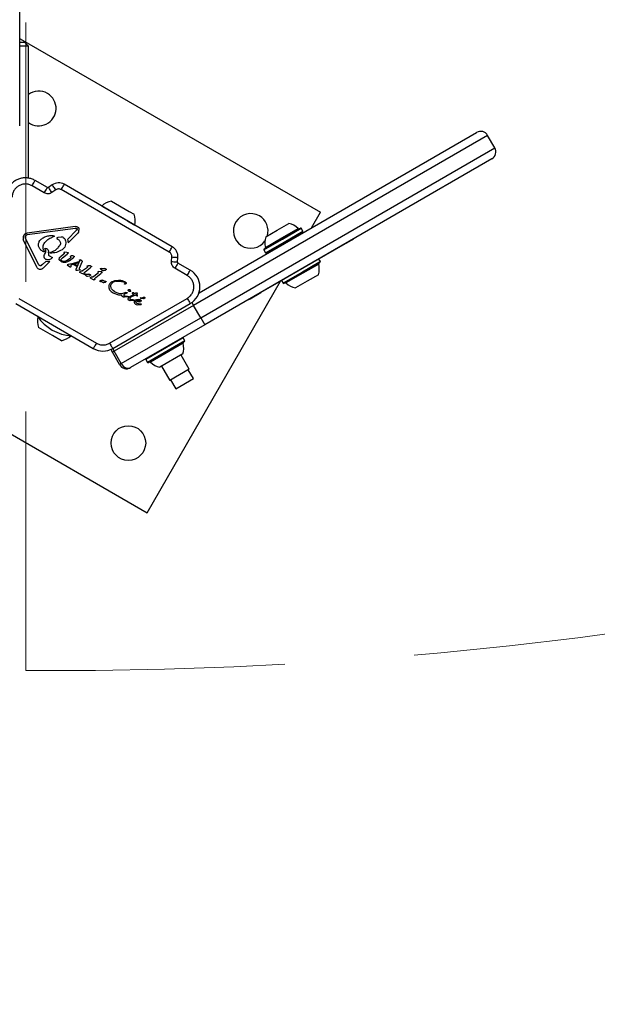
# Model space of a CAD drawing. Units: millimetres. Extents: x 89 to 1172, y 148 to 1038.
# Drawn here: x 360 to 389, y 345 to 393 of the extents above; entities that cross this region are included whole.
import ezdxf

# ---------------------------------------------------------------- set-up
doc = ezdxf.new("R2010")
doc.units = ezdxf.units.MM
doc.header["$LTSCALE"] = 100
doc.linetypes.add('HIDDEN', pattern=[0.1905, 0.127, -0.0635])
doc.styles.add('SLDTEXTSTYLE0', font='TXT', dxfattribs={"width": 0.75})
doc.dimstyles.new('SLDDIMSTYLE1', dxfattribs={"dimtxt": 15.875, "dimasz": 8, "dimexe": 0, "dimexo": 0.0625, "dimgap": 3.96875, "dimtad": 2, "dimdec": 0, "dimrnd": 1e-09, "dimzin": 12, "dimdsep": 46, "dimtxsty": 'SLDTEXTSTYLE0', "dimblk1": 'DOT', "dimblk2": 'DOT', "dimsah": 1, "dimcen": 0.09, "dimse1": 1, "dimse2": 1, "dimadec": 0, "dimazin": 3, "dimtfac": 1, "dimtdec": 0, "dimtofl": 0, "dimtmove": 0, "dimatfit": 3, "dimldrblk": 'DOT', "dimfxl": 0, "dimfrac": 2, "dimtolj": 1, "dimtzin": 12, "dimarcsym": 0})

# ---------------------------------------------------------------- blocks, each defined once
blk = doc.blocks.new('_DOT')
at = {"color": 0, "linetype": 'ByBlock', "lineweight": -2}
blk.add_line((-0.5, 0), (-1, 0), dxfattribs=at)
at = {"color": 0, "linetype": 'ByBlock', "const_width": 0.5}
blk.add_lwpolyline([(-0.25, 0, 1), (0.25, 0, 1)], format="xyb", close=True, dxfattribs=at)
blk = doc.blocks.new('_D_2')
at = {"color": 7, "linetype": 'Continuous', "lineweight": 18}
blk.add_line((109.361, 376.881), (109.361, 841.687), dxfattribs=at)
at = {"color": 7, "linetype": 'Continuous', "lineweight": 18, "xscale": 8, "yscale": 8}
for p, rotation in [((109.361, 841.687), 90.0000000000004), ((109.361, 376.881), 270.0000000000004)]:
    blk.add_blockref('_DOT', p, dxfattribs=dict(at, rotation=rotation))
at = {"color": 7, "linetype": 'Continuous', "lineweight": 18, "insert": (88.897, 591.689), "char_height": 15.875, "attachment_point": 1, "rotation": 90, "style": 'SLDTEXTSTYLE0'}
blk.add_mtext('465', dxfattribs=at)

msp = doc.modelspace()

# ---------------------------------------------------------------- linework, layer by layer
at = {"color": 7, "linetype": 'HIDDEN', "lineweight": 18}
msp.add_line((360.613, 361.232), (360.613, 559.763), dxfattribs=at)
at = {"color": 7, "linetype": 'Continuous', "lineweight": 25}
for p, q in [((360.303, 387.926), (360.303, 404.138)), ((360.303, 392.154), (360.325, 392.191)), ((360.303, 392.026), (360.533, 392.026)), ((360.733, 391.826), (360.303, 391.826)), ((360.325, 392.191), (375.047, 383.691)), ((360.733, 391.826), (360.533, 392.026)), ((360.733, 385.363), (360.733, 391.826)), ((383.25, 387.455), (368.83, 379.13)), ((369.098, 379.746), (382.703, 387.601)), ((383.6, 386.849), (383.25, 387.455)), ((369.18, 378.524), (383.6, 386.849)), ((383.453, 386.302), (369.38, 378.177)), ((361.512, 384.642), (360.911, 384.989)), ((361.662, 384.902), (361.061, 385.249)), ((361.9, 385.033), (361.716, 384.904)), ((367.788, 382), (362.49, 385.059)), ((362.072, 384.787), (361.888, 384.659)), ((367.638, 381.74), (362.34, 384.799)), ((364.799, 384.24), (365.674, 383.735)), ((364.334, 383.995), (364.333, 383.995)), ((364.334, 383.995), (365.587, 383.272)), ((365.674, 383.735), (365.925, 383.59)), ((374.606, 382.926), (375.047, 383.691)), ((365.587, 383.272), (365.945, 383.065)), ((365.945, 383.064), (365.945, 383.065)), ((372.937, 382.817), (373.5, 383.142)), ((363.032, 382.985), (360.666, 382.669)), ((363.044, 382.901), (360.677, 382.585)), ((362.644, 382.36), (363.089, 382.81)), ((362.676, 382.189), (363.135, 382.653)), ((363.044, 382.901), (363.102, 382.897)), ((363.121, 382.859), (363.089, 382.81)), ((363.102, 382.897), (363.109, 382.894)), ((363.132, 382.977), (363.15, 382.968)), ((363.184, 382.723), (363.135, 382.653)), ((372.374, 382.492), (372.937, 382.817)), ((373.159, 382.432), (373.964, 382.898)), ((373.177, 382.401), (374.071, 382.918)), ((373.189, 382.38), (374.105, 382.909)), ((373.274, 382.233), (374.19, 382.761)), ((373.287, 382.211), (374.181, 382.727)), ((374.105, 382.909), (374.071, 382.918)), ((374.19, 382.761), (374.105, 382.909)), ((374.181, 382.727), (374.19, 382.761)), ((361.14, 380.999), (360.504, 382.294)), ((360.58, 382.476), (360.585, 382.518)), ((361.23, 381.134), (360.594, 382.429)), ((361.491, 382.139), (361.504, 382.16)), ((361.99, 382.503), (361.91, 382.47)), ((361.929, 382.552), (361.986, 382.538)), ((361.986, 382.538), (361.991, 382.536)), ((362.129, 382.397), (362.172, 382.369)), ((362.333, 382.467), (362.172, 382.446)), ((362.398, 382.473), (362.333, 382.467)), ((362.437, 382.461), (362.433, 382.464)), ((372.273, 381.851), (373.189, 382.38)), ((372.283, 381.885), (373.177, 382.401)), ((372.353, 381.967), (373.159, 382.432)), ((372.358, 381.704), (373.274, 382.233)), ((372.393, 381.695), (373.287, 382.211)), ((376.562, 382.312), (376.037, 382.009)), ((376.562, 382.312), (376.557, 382.321)), ((376.651, 382.363), (376.562, 382.312)), ((376.651, 382.363), (376.646, 382.372)), ((361.44, 381.77), (361.431, 381.775)), ((361.491, 381.749), (361.44, 381.77)), ((361.522, 381.766), (361.522, 381.766)), ((361.522, 381.766), (361.522, 381.766)), ((361.576, 381.848), (361.547, 381.89)), ((361.623, 381.911), (361.624, 381.91)), ((361.725, 381.614), (361.721, 381.744)), ((361.8, 381.722), (362.057, 381.841)), ((362.306, 381.515), (362.454, 381.63)), ((362.403, 381.464), (362.626, 381.638)), ((362.48, 381.658), (362.454, 381.63)), ((362.472, 381.709), (362.484, 381.679)), ((362.489, 381.727), (362.518, 381.728)), ((362.618, 381.724), (362.518, 381.728)), ((362.618, 381.724), (362.653, 381.721)), ((362.671, 381.677), (362.626, 381.638)), ((362.653, 381.721), (362.666, 381.716)), ((372.283, 381.885), (372.273, 381.851)), ((372.273, 381.851), (372.358, 381.704)), ((372.358, 381.704), (372.393, 381.695)), ((376.037, 382.009), (372.59, 380.019)), ((376.037, 382.009), (376.032, 382.018)), ((361.422, 381.124), (361.365, 381.078)), ((361.422, 381.124), (361.583, 381.286)), ((361.45, 380.948), (361.776, 381.278)), ((361.657, 381.267), (361.583, 381.286)), ((361.776, 381.278), (361.657, 381.267)), ((361.776, 381.535), (361.771, 381.537)), ((361.85, 381.506), (361.776, 381.535)), ((361.85, 381.506), (361.882, 381.495)), ((361.882, 381.495), (361.886, 381.494)), ((362.336, 381.272), (362.246, 381.36)), ((362.351, 381.263), (362.336, 381.272)), ((362.338, 381.389), (362.403, 381.464)), ((362.382, 381.302), (362.348, 381.327)), ((362.558, 381.231), (362.477, 381.228)), ((362.58, 381.304), (362.794, 381.464)), ((362.689, 381.131), (362.643, 381.122)), ((362.643, 381.122), (362.643, 381.122)), ((362.852, 381.161), (362.689, 381.131)), ((362.725, 381.305), (362.946, 381.478)), ((362.805, 381.495), (362.797, 381.515)), ((362.81, 381.548), (362.836, 381.549)), ((362.827, 381.043), (362.83, 381.108)), ((362.83, 381.108), (363.184, 381.223)), ((362.925, 381.548), (362.836, 381.549)), ((362.852, 381.161), (363.202, 381.271)), ((362.925, 381.548), (362.957, 381.546)), ((362.944, 381.123), (363.002, 381.144)), ((363.099, 381.033), (362.944, 381.123)), ((362.977, 381.508), (362.946, 381.478)), ((362.957, 381.546), (362.968, 381.542)), ((362.968, 381.542), (362.981, 381.531)), ((363.121, 381.075), (363.002, 381.144)), ((363.074, 380.899), (363.222, 381.24)), ((363.184, 381.223), (363.202, 381.271)), ((363.238, 381.292), (363.222, 381.24)), ((363.231, 380.954), (363.366, 381.263)), ((363.233, 381.332), (363.24, 381.312)), ((363.24, 381.312), (363.238, 381.292)), ((363.258, 381.36), (363.277, 381.353)), ((363.349, 381.312), (363.277, 381.353)), ((363.349, 381.312), (363.354, 381.309)), ((363.354, 381.309), (363.366, 381.301)), ((363.372, 381.278), (363.366, 381.263)), ((363.372, 381.295), (363.372, 381.295)), ((363.374, 381.288), (363.372, 381.278)), ((363.372, 381.278), (363.372, 381.278)), ((363.374, 381.288), (363.374, 381.288)), ((367.743, 381.278), (367.762, 381.502)), ((368.042, 381.252), (368.061, 381.476)), ((368.667, 380.857), (368.066, 381.204)), ((375.05, 381.272), (374.168, 380.762)), ((375.041, 381.238), (374.18, 380.74)), ((374.97, 381.155), (374.194, 380.707)), ((375.05, 381.272), (374.978, 381.397)), ((375.041, 381.238), (375.05, 381.272)), ((361.288, 381.076), (361.281, 381.079)), ((362.647, 381.103), (362.786, 381.023)), ((362.786, 381.023), (362.801, 381.017)), ((362.801, 381.017), (362.801, 381.017)), ((362.813, 381.018), (362.823, 381.026)), ((362.825, 381.031), (362.827, 381.043)), ((363.068, 380.878), (363.074, 380.899)), ((363.09, 380.837), (363.085, 380.839)), ((363.1, 381.033), (363.121, 381.075)), ((363.213, 380.847), (363.144, 380.83)), ((363.258, 380.744), (363.256, 380.745)), ((363.31, 380.72), (363.258, 380.744)), ((363.346, 380.801), (363.288, 380.798)), ((363.31, 380.72), (363.42, 380.67)), ((363.583, 380.959), (363.391, 380.817)), ((363.44, 380.661), (363.42, 380.67)), ((363.464, 380.677), (363.461, 380.713)), ((363.511, 380.625), (363.488, 380.645)), ((363.499, 380.659), (363.509, 380.658)), ((363.507, 380.773), (363.765, 380.974)), ((363.509, 380.658), (363.523, 380.654)), ((363.564, 380.644), (363.523, 380.654)), ((363.621, 380.996), (363.583, 380.959)), ((363.623, 381.015), (363.611, 381.045)), ((363.628, 381.063), (363.657, 381.065)), ((363.776, 381.06), (363.657, 381.065)), ((363.758, 380.641), (363.761, 380.639)), ((363.81, 381.014), (363.765, 380.974)), ((363.806, 381.052), (363.809, 381.051)), ((363.819, 381.029), (363.819, 381.029)), ((364.108, 380.674), (363.916, 380.533)), ((364.032, 380.488), (364.29, 380.689)), ((364.145, 380.711), (364.108, 380.674)), ((364.135, 380.76), (364.147, 380.73)), ((364.181, 380.78), (364.152, 380.778)), ((364.3, 380.775), (364.181, 380.78)), ((364.355, 380.838), (364.259, 380.92)), ((364.269, 380.933), (364.28, 380.933)), ((364.28, 380.933), (364.293, 380.929)), ((364.334, 380.729), (364.29, 380.689)), ((364.334, 380.919), (364.293, 380.929)), ((364.334, 380.766), (364.33, 380.767)), ((364.367, 380.829), (364.355, 380.838)), ((364.475, 380.835), (364.408, 380.821)), ((364.528, 380.915), (364.532, 380.914)), ((368.518, 380.598), (367.916, 380.945)), ((374.168, 380.762), (373.218, 380.214)), ((374.18, 380.74), (373.253, 380.205)), ((374.194, 380.707), (373.359, 380.225)), ((374.95, 380.631), (374.407, 380.318)), ((363.585, 380.563), (363.511, 380.625)), ((363.597, 380.554), (363.585, 380.563)), ((363.705, 380.56), (363.637, 380.546)), ((363.783, 380.459), (363.781, 380.46)), ((363.834, 380.435), (363.783, 380.459)), ((363.87, 380.516), (363.812, 380.513)), ((363.834, 380.435), (363.944, 380.385)), ((363.965, 380.377), (363.944, 380.385)), ((363.989, 380.392), (363.986, 380.428)), ((364.255, 380.305), (364.241, 380.309)), ((364.27, 380.304), (364.255, 380.305)), ((364.27, 380.304), (364.289, 380.304)), ((364.323, 380.297), (364.342, 380.287)), ((364.342, 380.287), (364.377, 380.262)), ((364.365, 380.367), (364.372, 380.362)), ((364.428, 380.323), (364.372, 380.362)), ((364.397, 380.245), (364.377, 380.262)), ((364.403, 380.24), (364.397, 380.245)), ((364.443, 380.315), (364.428, 380.323)), ((364.491, 380.255), (364.429, 380.235)), ((364.444, 380.314), (364.443, 380.315)), ((364.536, 380.278), (364.491, 380.255)), ((364.512, 380.3), (364.526, 380.3)), ((364.795, 380.167), (364.85, 380.228)), ((364.818, 380.288), (364.977, 380.35)), ((364.977, 380.35), (365.156, 380.364)), ((365.446, 380.264), (365.454, 380.259)), ((365.463, 380.169), (365.447, 380.174)), ((365.478, 380.279), (365.481, 380.278)), ((366.547, 368.968), (373.096, 380.311)), ((373.146, 380.34), (373.218, 380.214)), ((373.218, 380.214), (373.253, 380.205)), ((374.407, 380.318), (373.824, 379.981)), ((364.673, 380.083), (364.677, 379.989)), ((364.677, 379.989), (364.715, 379.895)), ((364.715, 379.895), (364.786, 379.807)), ((364.785, 379.988), (364.768, 380.077)), ((364.786, 379.807), (364.881, 379.735)), ((364.905, 379.833), (364.834, 379.906)), ((364.881, 379.735), (364.889, 379.73)), ((365.159, 379.626), (364.889, 379.73)), ((364.969, 379.786), (364.905, 379.833)), ((364.989, 379.775), (364.969, 379.786)), ((365.169, 379.707), (364.989, 379.775)), ((365.514, 379.757), (365.315, 379.7)), ((365.461, 379.692), (365.547, 379.726)), ((365.514, 379.757), (365.54, 379.766)), ((365.565, 379.732), (365.547, 379.726)), ((365.561, 379.764), (365.565, 379.762)), ((365.565, 379.762), (365.573, 379.757)), ((365.692, 379.908), (365.702, 379.904)), ((365.739, 379.811), (365.706, 379.806)), ((365.731, 379.841), (365.744, 379.827)), ((365.733, 379.579), (365.894, 379.667)), ((365.827, 379.718), (365.837, 379.706)), ((365.827, 379.718), (365.827, 379.718)), ((365.837, 379.706), (365.886, 379.671)), ((365.886, 379.671), (365.894, 379.667)), ((365.947, 379.7), (365.901, 379.74)), ((365.985, 379.724), (365.947, 379.7)), ((366.004, 379.731), (365.985, 379.724)), ((366.024, 379.734), (366.004, 379.731)), ((366.008, 379.656), (366.041, 379.677)), ((366.044, 379.733), (366.024, 379.734)), ((366.041, 379.677), (366.062, 379.697)), ((366.061, 379.73), (366.044, 379.733)), ((366.071, 379.726), (366.061, 379.73)), ((366.061, 379.73), (366.061, 379.73)), ((366.062, 379.697), (366.072, 379.713)), ((366.071, 379.726), (366.071, 379.726)), ((366.074, 379.721), (366.074, 379.721)), ((371.598, 379.446), (372.135, 379.756)), ((372.13, 379.765), (372.135, 379.756)), ((372.59, 380.019), (372.135, 379.756)), ((372.585, 380.028), (372.59, 380.019)), ((360.111, 379.212), (363.914, 377.016)), ((360.261, 379.472), (364.064, 377.276)), ((364.714, 377.276), (368.518, 379.472)), ((364.864, 377.016), (368.667, 379.212)), ((365.319, 379.62), (365.159, 379.626)), ((365.359, 379.55), (365.357, 379.551)), ((365.453, 379.58), (365.435, 379.594)), ((365.585, 379.544), (365.443, 379.529)), ((365.471, 379.573), (365.453, 379.58)), ((365.515, 379.565), (365.471, 379.573)), ((365.569, 379.567), (365.515, 379.565)), ((365.569, 379.567), (365.6, 379.571)), ((365.608, 379.549), (365.585, 379.544)), ((365.616, 379.573), (365.6, 379.571)), ((365.6, 379.571), (365.6, 379.571)), ((365.667, 379.374), (365.649, 379.386)), ((365.678, 379.543), (365.733, 379.579)), ((365.836, 379.362), (365.713, 379.358)), ((365.739, 379.514), (365.778, 379.54)), ((365.762, 379.403), (365.758, 379.405)), ((365.794, 379.392), (365.762, 379.403)), ((365.778, 379.54), (365.957, 379.63)), ((365.865, 379.393), (365.794, 379.392)), ((365.886, 379.371), (365.836, 379.362)), ((365.865, 379.393), (365.905, 379.397)), ((365.909, 379.381), (365.886, 379.371)), ((365.93, 379.341), (365.919, 379.31)), ((365.919, 379.31), (365.919, 379.276)), ((365.919, 379.276), (365.931, 379.243)), ((365.931, 379.243), (365.954, 379.212)), ((365.954, 379.212), (365.989, 379.186)), ((366.053, 379.6), (365.957, 379.63)), ((366.035, 379.406), (365.972, 379.381)), ((365.989, 379.186), (365.992, 379.184)), ((365.992, 379.184), (366.015, 379.173)), ((366.129, 379.294), (366.006, 379.332)), ((366.085, 379.617), (366.008, 379.656)), ((366.017, 379.351), (366.074, 379.383)), ((366.108, 379.416), (366.035, 379.406)), ((366.053, 379.6), (366.086, 379.602)), ((366.074, 379.383), (366.107, 379.39)), ((366.085, 379.617), (366.085, 379.617)), ((366.107, 379.39), (366.139, 379.39)), ((366.108, 379.416), (366.177, 379.413)), ((366.18, 379.292), (366.129, 379.294)), ((366.139, 379.39), (366.168, 379.38)), ((366.217, 379.189), (366.174, 379.191)), ((366.221, 379.304), (366.18, 379.292)), ((366.265, 379.188), (366.217, 379.189)), ((366.248, 379.466), (366.229, 379.474)), ((366.229, 379.396), (366.231, 379.395)), ((366.234, 379.493), (366.247, 379.494)), ((366.288, 379.489), (366.247, 379.494)), ((366.371, 379.453), (366.248, 379.466)), ((366.266, 379.188), (366.265, 379.188)), ((366.268, 379.178), (366.269, 379.183)), ((366.268, 379.179), (366.268, 379.178)), ((368.751, 379.266), (368.83, 379.13)), ((371.534, 379.409), (371.529, 379.418)), ((371.534, 379.409), (371.598, 379.446)), ((371.598, 379.446), (371.593, 379.455)), ((368.83, 379.13), (364.933, 376.88)), ((366.015, 379.173), (366.082, 379.158)), ((366.082, 379.158), (366.238, 379.165)), ((366.238, 379.165), (366.252, 379.167)), ((366.263, 379.172), (366.263, 379.172)), ((369.18, 378.524), (368.83, 379.13)), ((365.283, 376.274), (369.18, 378.524)), ((369.18, 378.524), (369.38, 378.177)), ((361.909, 377.648), (361.222, 378.045)), ((369.38, 378.177), (365.743, 376.077)), ((351.825, 377.468), (366.547, 368.968)), ((362.348, 377.395), (361.909, 377.648)), ((368.317, 377.534), (366.485, 376.477)), ((368.402, 377.387), (366.57, 376.33)), ((368.393, 377.353), (366.604, 376.321)), ((368.322, 377.271), (366.711, 376.341)), ((368.317, 377.534), (368.283, 377.544)), ((368.402, 377.387), (368.317, 377.534)), ((368.393, 377.353), (368.402, 377.387)), ((364.933, 376.88), (364.847, 376.83)), ((365.197, 376.224), (364.847, 376.83)), ((365.283, 376.274), (364.933, 376.88)), ((366.494, 376.511), (366.485, 376.477)), ((366.485, 376.477), (366.57, 376.33)), ((366.57, 376.33), (366.604, 376.321)), ((368.301, 376.746), (367.175, 376.096)), ((368.615, 376.003), (368.215, 376.696)), ((365.197, 376.224), (365.283, 376.274)), ((367.262, 376.146), (367.662, 375.453)), ((368.615, 376.003), (367.662, 375.453)), ((368.821, 375.545), (368.571, 375.978)), ((367.705, 375.478), (367.955, 375.045)), ((367.955, 375.045), (368.821, 375.545))]:
    msp.add_line(p, q, dxfattribs=at)
at = {"color": 7, "linetype": 'Continuous', "lineweight": 25, "flags": 128}
for points in [[(362.642, 381.121), (362.643, 381.121), (362.643, 381.122)], [(363.371, 381.296), (363.371, 381.296), (363.372, 381.295)]]:
    msp.add_lwpolyline(points, dxfattribs=at)
at = {"color": 7, "linetype": 'Continuous', "lineweight": 25}
msp.add_circle((365.632, 372.383), 0.85, dxfattribs=at)
for centre, radius, start, end in [((361.24, 388.776), 0.85, 60, 126.5926), ((361.24, 388.776), 0.85, 233.4071, 60), ((382.903, 387.255), 0.4, 30, 120), ((383.253, 386.649), 0.4, 300, 30), ((362.215, 384.583), 0.55, 60, 125), ((361.687, 384.945), 0.05, 240, 305), ((365.001, 383.291), 0.97, 102.0585, 133.4712), ((365.002, 383.291), 0.97, 346.5288, 17.9415), ((371.632, 382.776), 0.85, 60, 325.4168), ((371.632, 382.776), 0.85, 343.5217, 60), ((373.297, 382.193), 0.97, 46.5323, 77.9373), ((373.999, 382.934), 0.05, 226.5323, 300), ((373.297, 382.193), 0.97, 162.0627, 193.4677), ((373.829, 382.432), 0.08, 120, 180), ((361.511, 381.77), 0.0119, 21.017, 42.3447), ((367.513, 381.524), 0.55, 355, 60), ((372.305, 381.956), 0.05, 300, 13.4677), ((372.825, 381.852), 0.08, 60, 120), ((362.645, 381.116), 0.00635, 142.571, 164.8771), ((362.652, 381.114), 0.0132, 180.0335, 201.0371), ((362.66, 381.126), 0.0264, 218.6099, 240.2867), ((368.091, 381.248), 0.05, 175, 240), ((374.027, 380.93), 0.97, 342.0585, 13.4712), ((375.019, 381.167), 0.05, 120, 193.4712), ((362.796, 381.051), 0.0368, 298.3835, 317.8685), ((362.814, 381.034), 0.0117, 323.4287, 344.3918), ((363.499, 380.601), 0.0577, 79.3824, 89.5801), ((363.633, 381.041), 0.0229, 149.4218, 170.1768), ((363.783, 381.04), 0.0372, 322.1113, 342.8709), ((368.192, 380.035), 0.95, 300, 60), ((364.281, 380.415), 0.114, 249.4513, 256.6985), ((364.513, 380.198), 0.102, 82.7205, 90.8049), ((373.325, 380.189), 0.05, 46.5288, 120), ((374.027, 380.929), 0.97, 226.5288, 257.9415), ((365.842, 379.726), 0.0178, 163.9547, 207.9557), ((365.842, 379.726), 0.0178, 143.6946, 161.4774), ((365.839, 379.728), 0.0143, 121.1088, 143.609), ((366.068, 379.721), 0.00574, 38.6362, 61.142), ((366.055, 379.722), 0.0187, 335.5376, 356.8538), ((366.241, 379.448), 0.046, 82.7689, 99.3611), ((366.255, 379.184), 0.0134, 336.7837, 358.851), ((362.145, 378.344), 0.97, 166.5323, 197.9373), ((362.989, 379.806), 2.178, 213.74, 266.26), ((362.145, 378.344), 0.97, 282.0627, 313.4677), ((367.378, 377.045), 0.97, 342.0627, 13.4677), ((368.37, 377.282), 0.05, 120, 193.4677), ((364.389, 377.839), 0.95, 240, 300), ((365.193, 377.03), 0.4, 187.1289, 210), ((366.676, 376.304), 0.05, 46.5323, 120), ((367.378, 377.045), 0.97, 226.5323, 257.9373), ((365.543, 376.424), 0.4, 210, 300)]:
    msp.add_arc(centre, radius, start, end, dxfattribs=at)
at = {"color": 7, "linetype": 'HIDDEN', "lineweight": 18}
for centre, radius, start, end in [((362.077, 565.227), 204, 269.58879, 300), ((358.492, 382.226), 152.491, 191.57038, 348.42962)]:
    msp.add_arc(centre, radius, start, end, dxfattribs=at)
at = {"color": 7, "linetype": 'Continuous', "lineweight": 25}
for centre, start_param, end_param in [((365.193, 377.03), 1.180005, 1.570796), ((365.543, 376.424), 1.570796, 3.141593)]:
    msp.add_ellipse(centre, major_axis=(-0.2, 0.346), ratio=0.75, start_param=start_param, end_param=end_param, dxfattribs=at)
for points in [[(361.061, 385.249), (361.005, 385.277), (360.894, 385.333), (360.71, 385.374), (360.523, 385.381), (360.338, 385.35), (360.163, 385.284), (360.004, 385.185), (359.866, 385.058), (359.797, 384.953), (359.763, 384.901)], [(360.911, 384.989), (360.93, 385.023), (360.97, 385.091), (361.019, 385.177), (361.054, 385.237), (361.059, 385.245), (361.061, 385.249)], [(362.072, 384.787), (362.049, 384.82), (362.004, 384.884), (361.947, 384.965), (361.907, 385.022), (361.902, 385.029), (361.9, 385.033)], [(362.34, 384.799), (362.36, 384.833), (362.399, 384.901), (362.449, 384.987), (362.483, 385.047), (362.488, 385.055), (362.49, 385.059)], [(361.512, 384.642), (361.532, 384.676), (361.571, 384.744), (361.621, 384.83), (361.655, 384.89), (361.66, 384.898), (361.662, 384.902)], [(361.888, 384.659), (361.865, 384.691), (361.82, 384.755), (361.763, 384.836), (361.723, 384.893), (361.718, 384.901), (361.716, 384.904)], [(360.497, 382.461), (360.496, 382.474), (360.494, 382.499), (360.501, 382.536), (360.515, 382.571), (360.536, 382.602), (360.563, 382.629), (360.594, 382.65), (360.629, 382.664), (360.654, 382.667), (360.666, 382.669)], [(360.585, 382.518), (360.589, 382.527), (360.597, 382.545), (360.612, 382.557), (360.62, 382.563)], [(360.62, 382.563), (360.629, 382.569), (360.647, 382.579), (360.667, 382.583), (360.677, 382.585)], [(363.032, 382.985), (363.049, 382.987), (363.083, 382.99), (363.115, 382.981), (363.132, 382.977)], [(363.109, 382.894), (363.112, 382.892), (363.117, 382.888), (363.122, 382.879), (363.124, 382.869), (363.122, 382.862), (363.121, 382.859)], [(363.15, 382.968), (363.159, 382.962), (363.178, 382.949), (363.19, 382.93), (363.196, 382.92)], [(363.189, 382.803), (363.192, 382.789), (363.197, 382.762), (363.188, 382.736), (363.184, 382.723)], [(363.196, 382.92), (363.199, 382.91), (363.207, 382.891), (363.208, 382.86), (363.203, 382.83), (363.194, 382.812), (363.189, 382.803)], [(360.504, 382.294), (360.498, 382.307), (360.487, 382.334), (360.481, 382.377), (360.484, 382.42), (360.492, 382.447), (360.497, 382.461)], [(360.594, 382.429), (360.59, 382.436), (360.584, 382.451), (360.581, 382.468), (360.58, 382.476)], [(361.243, 381.991), (361.236, 382.014), (361.222, 382.059), (361.222, 382.131), (361.235, 382.202), (361.256, 382.244), (361.267, 382.265)], [(361.267, 382.265), (361.303, 382.312), (361.376, 382.406), (361.483, 382.459), (361.536, 382.486)], [(361.52, 381.778), (361.502, 381.804), (361.465, 381.858), (361.444, 381.953), (361.449, 382.051), (361.477, 382.11), (361.491, 382.139)], [(361.504, 382.16), (361.558, 382.23), (361.666, 382.369), (361.828, 382.437), (361.91, 382.47)], [(361.536, 382.486), (361.599, 382.509), (361.726, 382.556), (361.861, 382.553), (361.929, 382.552)], [(361.991, 382.536), (361.993, 382.535), (361.995, 382.533), (361.998, 382.529), (362, 382.524), (362.001, 382.519), (362, 382.514), (361.998, 382.51), (361.994, 382.506), (361.992, 382.504), (361.99, 382.503)], [(362.13, 382.431), (362.128, 382.43), (362.126, 382.428), (362.123, 382.424), (362.121, 382.419), (362.12, 382.414), (362.12, 382.409), (362.122, 382.405), (362.125, 382.401), (362.128, 382.398), (362.129, 382.397)], [(362.172, 382.446), (362.164, 382.445), (362.149, 382.442), (362.136, 382.435), (362.13, 382.431)], [(362.172, 382.369), (362.187, 382.359), (362.218, 382.338), (362.255, 382.296), (362.285, 382.249), (362.297, 382.213), (362.302, 382.196)], [(362.302, 382.196), (362.304, 382.187), (362.307, 382.17), (362.306, 382.144), (362.301, 382.119), (362.293, 382.103), (362.289, 382.095)], [(362.558, 382.294), (362.564, 382.252), (362.576, 382.168), (362.544, 382.043), (362.48, 381.931), (362.412, 381.879), (362.379, 381.853)], [(362.433, 382.464), (362.427, 382.467), (362.416, 382.472), (362.404, 382.473), (362.398, 382.473)], [(362.437, 382.461), (362.465, 382.439), (362.52, 382.393), (362.545, 382.327), (362.558, 382.294)], [(362.644, 382.36), (362.655, 382.333), (362.675, 382.277), (362.676, 382.218), (362.676, 382.189)], [(361.431, 381.775), (361.39, 381.803), (361.31, 381.859), (361.266, 381.947), (361.243, 381.991)], [(361.522, 381.766), (361.52, 381.763), (361.517, 381.757), (361.51, 381.751), (361.501, 381.748), (361.494, 381.749), (361.491, 381.749)], [(361.506, 381.472), (361.504, 381.508), (361.501, 381.579), (361.533, 381.643), (361.55, 381.675)], [(361.547, 381.89), (361.547, 381.891), (361.545, 381.893), (361.544, 381.897), (361.543, 381.901), (361.543, 381.905), (361.544, 381.909), (361.546, 381.912), (361.549, 381.915), (361.551, 381.917), (361.552, 381.918)], [(361.552, 381.918), (361.555, 381.919), (361.562, 381.923), (361.569, 381.924), (361.573, 381.924)], [(361.573, 381.924), (361.582, 381.923), (361.599, 381.922), (361.615, 381.915), (361.623, 381.911)], [(361.624, 381.91), (361.638, 381.901), (361.667, 381.883), (361.698, 381.842), (361.718, 381.795), (361.72, 381.761), (361.721, 381.744)], [(361.771, 381.537), (361.765, 381.542), (361.752, 381.551), (361.737, 381.569), (361.728, 381.591), (361.726, 381.606), (361.725, 381.614)], [(361.799, 381.689), (361.797, 381.69), (361.795, 381.692), (361.791, 381.696), (361.789, 381.701), (361.789, 381.706), (361.79, 381.711), (361.792, 381.716), (361.796, 381.72), (361.799, 381.721), (361.8, 381.722)], [(362.379, 381.853), (362.289, 381.801), (362.109, 381.698), (361.902, 381.692), (361.799, 381.689)], [(362.489, 381.727), (362.487, 381.726), (362.483, 381.725), (362.478, 381.721), (362.474, 381.716), (362.473, 381.711), (362.472, 381.709)], [(362.484, 381.679), (362.484, 381.677), (362.484, 381.673), (362.484, 381.668), (362.482, 381.662), (362.48, 381.659), (362.48, 381.658)], [(362.666, 381.716), (362.669, 381.715), (362.673, 381.712), (362.677, 381.707), (362.679, 381.705)], [(362.679, 381.705), (362.679, 381.703), (362.681, 381.698), (362.68, 381.69), (362.676, 381.683), (362.673, 381.679), (362.671, 381.677)], [(367.638, 381.74), (367.658, 381.774), (367.697, 381.842), (367.747, 381.928), (367.781, 381.988), (367.786, 381.996), (367.788, 382)], [(361.281, 381.079), (361.271, 381.086), (361.25, 381.101), (361.237, 381.123), (361.23, 381.134)], [(361.631, 381.366), (361.618, 381.371), (361.591, 381.379), (361.556, 381.404), (361.526, 381.434), (361.513, 381.459), (361.506, 381.472)], [(361.895, 381.46), (361.878, 381.441), (361.845, 381.405), (361.778, 381.371), (361.705, 381.355), (361.656, 381.362), (361.631, 381.366)], [(361.886, 381.494), (361.889, 381.492), (361.894, 381.488), (361.898, 381.479), (361.899, 381.468), (361.896, 381.463), (361.895, 381.46)], [(362.246, 381.36), (362.244, 381.364), (362.239, 381.371), (362.236, 381.384), (362.235, 381.398), (362.237, 381.406), (362.237, 381.411)], [(362.237, 381.411), (362.245, 381.431), (362.259, 381.471), (362.29, 381.5), (362.306, 381.515)], [(362.348, 381.327), (362.344, 381.331), (362.336, 381.34), (362.331, 381.356), (362.331, 381.374), (362.336, 381.384), (362.338, 381.389)], [(362.477, 381.228), (362.455, 381.23), (362.411, 381.233), (362.371, 381.253), (362.351, 381.263)], [(362.473, 381.275), (362.457, 381.277), (362.425, 381.28), (362.396, 381.295), (362.382, 381.302)], [(362.58, 381.304), (362.563, 381.294), (362.53, 381.276), (362.492, 381.275), (362.473, 381.275)], [(362.725, 381.305), (362.7, 381.286), (362.65, 381.247), (362.589, 381.236), (362.558, 381.231)], [(362.639, 381.117), (362.639, 381.116), (362.638, 381.113), (362.639, 381.111), (362.64, 381.109)], [(362.793, 381.53), (362.793, 381.532), (362.795, 381.537), (362.799, 381.542), (362.804, 381.546), (362.808, 381.547), (362.81, 381.548)], [(362.797, 381.515), (362.796, 381.518), (362.794, 381.522), (362.793, 381.528), (362.793, 381.53)], [(362.805, 381.495), (362.806, 381.492), (362.807, 381.486), (362.805, 381.478), (362.8, 381.47), (362.796, 381.466), (362.794, 381.464)], [(362.981, 381.531), (362.981, 381.529), (362.983, 381.525), (362.983, 381.519), (362.981, 381.513), (362.978, 381.509), (362.977, 381.508)], [(363.23, 381.347), (363.23, 381.345), (363.229, 381.343), (363.23, 381.339), (363.231, 381.336), (363.232, 381.333), (363.233, 381.332)], [(363.23, 381.347), (363.232, 381.349), (363.235, 381.353), (363.24, 381.356), (363.243, 381.358)], [(363.243, 381.358), (363.245, 381.359), (363.25, 381.36), (363.255, 381.36), (363.258, 381.36)], [(363.366, 381.301), (363.367, 381.3), (363.37, 381.298), (363.371, 381.296), (363.372, 381.295)], [(363.372, 381.295), (363.372, 381.294), (363.373, 381.291), (363.374, 381.289), (363.374, 381.288)], [(367.743, 381.278), (367.782, 381.275), (367.86, 381.268), (367.959, 381.259), (368.028, 381.253), (368.037, 381.252), (368.042, 381.252)], [(367.762, 381.502), (367.801, 381.499), (367.88, 381.492), (367.979, 381.483), (368.048, 381.477), (368.057, 381.476), (368.061, 381.476)], [(368.066, 381.204), (368.064, 381.2), (368.06, 381.193), (368.025, 381.133), (367.975, 381.047), (367.936, 380.979), (367.916, 380.945)], [(361.218, 380.911), (361.202, 380.922), (361.168, 380.945), (361.15, 380.981), (361.14, 380.999)], [(361.45, 380.948), (361.434, 380.934), (361.403, 380.905), (361.341, 380.885), (361.276, 380.884), (361.238, 380.902), (361.218, 380.911)], [(361.365, 381.078), (361.359, 381.075), (361.347, 381.069), (361.327, 381.066), (361.307, 381.068), (361.294, 381.073), (361.288, 381.076)], [(362.801, 381.017), (362.803, 381.016), (362.807, 381.016), (362.811, 381.018), (362.813, 381.018)], [(362.823, 381.026), (362.823, 381.027), (362.825, 381.028), (362.825, 381.03), (362.825, 381.031)], [(363.069, 380.862), (363.068, 380.864), (363.067, 380.87), (363.068, 380.876), (363.068, 380.878)], [(363.085, 380.839), (363.083, 380.84), (363.079, 380.843), (363.074, 380.848), (363.071, 380.855), (363.069, 380.859), (363.069, 380.862)], [(363.144, 380.83), (363.135, 380.829), (363.116, 380.828), (363.098, 380.834), (363.09, 380.837)], [(363.25, 380.871), (363.245, 380.866), (363.233, 380.856), (363.22, 380.85), (363.213, 380.847)], [(363.229, 380.93), (363.228, 380.934), (363.227, 380.942), (363.23, 380.95), (363.231, 380.954)], [(363.241, 380.907), (363.238, 380.91), (363.232, 380.917), (363.23, 380.925), (363.229, 380.93)], [(363.241, 380.907), (363.244, 380.903), (363.249, 380.897), (363.252, 380.889), (363.253, 380.886)], [(363.246, 380.76), (363.247, 380.762), (363.247, 380.765), (363.249, 380.77), (363.251, 380.774), (363.253, 380.777), (363.254, 380.778)], [(363.256, 380.745), (363.255, 380.746), (363.252, 380.748), (363.249, 380.751), (363.247, 380.755), (363.247, 380.759), (363.246, 380.76)], [(363.253, 380.886), (363.254, 380.884), (363.254, 380.882), (363.254, 380.878), (363.253, 380.874), (363.251, 380.872), (363.25, 380.871)], [(363.254, 380.778), (363.259, 380.783), (363.269, 380.792), (363.282, 380.796), (363.288, 380.798)], [(363.391, 380.817), (363.384, 380.813), (363.37, 380.805), (363.354, 380.802), (363.346, 380.801)], [(363.454, 380.663), (363.452, 380.662), (363.447, 380.66), (363.443, 380.661), (363.44, 380.661)], [(363.464, 380.677), (363.464, 380.676), (363.464, 380.673), (363.461, 380.668), (363.458, 380.665), (363.455, 380.663), (363.454, 380.663)], [(363.461, 380.713), (363.466, 380.725), (363.476, 380.749), (363.497, 380.765), (363.507, 380.773)], [(363.488, 380.645), (363.488, 380.646), (363.488, 380.647), (363.488, 380.65), (363.489, 380.652), (363.49, 380.654), (363.492, 380.656), (363.494, 380.657), (363.497, 380.658), (363.498, 380.658), (363.499, 380.659)], [(363.689, 380.652), (363.668, 380.647), (363.627, 380.637), (363.585, 380.642), (363.564, 380.644)], [(363.623, 381.015), (363.623, 381.014), (363.625, 381.01), (363.625, 381.005), (363.624, 381), (363.622, 380.997), (363.621, 380.996)], [(363.689, 380.652), (363.701, 380.653), (363.725, 380.656), (363.747, 380.646), (363.758, 380.641)], [(363.761, 380.639), (363.765, 380.636), (363.772, 380.631), (363.776, 380.624), (363.778, 380.621)], [(363.776, 381.06), (363.781, 381.059), (363.792, 381.059), (363.801, 381.054), (363.806, 381.052)], [(363.809, 381.051), (363.811, 381.05), (363.814, 381.047), (363.817, 381.043), (363.818, 381.042)], [(363.819, 381.029), (363.818, 381.026), (363.816, 381.021), (363.812, 381.016), (363.81, 381.014)], [(363.818, 381.042), (363.818, 381.041), (363.819, 381.039), (363.819, 381.035), (363.819, 381.032), (363.819, 381.03), (363.819, 381.029)], [(364.152, 380.778), (364.15, 380.778), (364.146, 380.776), (364.141, 380.772), (364.137, 380.767), (364.136, 380.762), (364.135, 380.76)], [(364.147, 380.73), (364.148, 380.729), (364.149, 380.725), (364.149, 380.72), (364.148, 380.715), (364.146, 380.712), (364.145, 380.711)], [(364.259, 380.92), (364.258, 380.921), (364.258, 380.922), (364.258, 380.925), (364.259, 380.927), (364.261, 380.929), (364.262, 380.931), (364.265, 380.932), (364.267, 380.933), (364.269, 380.933), (364.269, 380.933)], [(364.33, 380.767), (364.326, 380.769), (364.316, 380.774), (364.306, 380.774), (364.3, 380.775)], [(364.459, 380.927), (364.439, 380.922), (364.397, 380.912), (364.355, 380.917), (364.334, 380.919)], [(364.342, 380.757), (364.341, 380.758), (364.339, 380.762), (364.335, 380.765), (364.334, 380.766)], [(364.343, 380.744), (364.342, 380.741), (364.34, 380.736), (364.336, 380.731), (364.334, 380.729)], [(364.343, 380.744), (364.343, 380.745), (364.344, 380.747), (364.344, 380.75), (364.343, 380.754), (364.343, 380.756), (364.342, 380.757)], [(364.408, 380.821), (364.401, 380.821), (364.386, 380.82), (364.374, 380.826), (364.367, 380.829)], [(364.459, 380.927), (364.471, 380.928), (364.495, 380.931), (364.517, 380.921), (364.528, 380.915)], [(364.544, 380.875), (364.534, 380.866), (364.514, 380.848), (364.488, 380.839), (364.475, 380.835)], [(364.532, 380.914), (364.535, 380.911), (364.542, 380.906), (364.546, 380.899), (364.548, 380.896)], [(364.548, 380.896), (364.549, 380.894), (364.55, 380.89), (364.549, 380.884), (364.547, 380.879), (364.545, 380.876), (364.544, 380.875)], [(368.518, 380.598), (368.537, 380.632), (368.576, 380.7), (368.626, 380.786), (368.661, 380.846), (368.665, 380.853), (368.667, 380.857)], [(363.637, 380.546), (363.63, 380.546), (363.616, 380.545), (363.603, 380.551), (363.597, 380.554)], [(363.773, 380.6), (363.763, 380.591), (363.743, 380.573), (363.718, 380.564), (363.705, 380.56)], [(363.771, 380.475), (363.771, 380.477), (363.771, 380.48), (363.773, 380.485), (363.775, 380.489), (363.778, 380.492), (363.779, 380.493)], [(363.781, 380.46), (363.779, 380.461), (363.777, 380.463), (363.774, 380.466), (363.772, 380.47), (363.771, 380.474), (363.771, 380.475)], [(363.778, 380.621), (363.779, 380.619), (363.779, 380.615), (363.779, 380.609), (363.777, 380.604), (363.774, 380.601), (363.773, 380.6)], [(363.779, 380.493), (363.784, 380.498), (363.793, 380.507), (363.806, 380.511), (363.812, 380.513)], [(363.916, 380.533), (363.909, 380.528), (363.895, 380.52), (363.878, 380.517), (363.87, 380.516)], [(363.978, 380.378), (363.976, 380.377), (363.972, 380.375), (363.967, 380.376), (363.965, 380.377)], [(363.989, 380.392), (363.989, 380.391), (363.988, 380.388), (363.986, 380.383), (363.983, 380.38), (363.98, 380.378), (363.978, 380.378)], [(363.986, 380.428), (363.99, 380.44), (364, 380.464), (364.021, 380.48), (364.032, 380.488)], [(364.241, 380.309), (364.241, 380.309), (364.24, 380.31), (364.239, 380.311), (364.238, 380.312), (364.237, 380.314), (364.237, 380.315), (364.237, 380.317), (364.237, 380.319), (364.238, 380.32), (364.238, 380.32)], [(364.238, 380.32), (364.239, 380.322), (364.242, 380.325), (364.245, 380.328), (364.247, 380.329)], [(364.247, 380.329), (364.262, 380.339), (364.293, 380.358), (364.329, 380.366), (364.346, 380.371)], [(364.289, 380.304), (364.295, 380.304), (364.306, 380.303), (364.317, 380.299), (364.323, 380.297)], [(364.346, 380.371), (364.35, 380.371), (364.356, 380.372), (364.362, 380.369), (364.365, 380.367)], [(364.429, 380.235), (364.424, 380.235), (364.415, 380.235), (364.407, 380.238), (364.403, 380.24)], [(364.512, 380.3), (364.5, 380.3), (364.476, 380.299), (364.454, 380.309), (364.444, 380.314)], [(364.536, 380.297), (364.537, 380.296), (364.538, 380.295), (364.54, 380.293), (364.541, 380.29), (364.541, 380.287), (364.541, 380.285), (364.54, 380.282), (364.538, 380.28), (364.537, 380.279), (364.536, 380.278)], [(364.703, 380.172), (364.696, 380.158), (364.681, 380.13), (364.675, 380.099), (364.673, 380.083)], [(364.818, 380.288), (364.796, 380.272), (364.75, 380.24), (364.719, 380.195), (364.703, 380.172)], [(364.768, 380.077), (364.769, 380.093), (364.771, 380.125), (364.787, 380.153), (364.795, 380.167)], [(365.041, 380.313), (365.11, 380.317), (365.248, 380.325), (365.38, 380.284), (365.446, 380.264)], [(365.156, 380.364), (365.212, 380.359), (365.324, 380.35), (365.426, 380.303), (365.478, 380.279)], [(365.447, 380.174), (365.446, 380.174), (365.445, 380.175), (365.444, 380.176), (365.443, 380.178), (365.442, 380.179), (365.442, 380.181), (365.443, 380.183), (365.443, 380.185), (365.444, 380.186), (365.444, 380.187)], [(365.444, 380.187), (365.446, 380.188), (365.45, 380.192), (365.455, 380.194), (365.457, 380.196)], [(365.454, 380.259), (365.459, 380.257), (365.468, 380.251), (365.474, 380.242), (365.477, 380.237)], [(365.477, 380.214), (365.474, 380.21), (365.469, 380.202), (365.461, 380.198), (365.457, 380.196)], [(365.514, 380.19), (365.511, 380.186), (365.504, 380.179), (365.492, 380.172), (365.478, 380.169), (365.468, 380.169), (365.463, 380.169)], [(365.477, 380.237), (365.477, 380.235), (365.479, 380.232), (365.48, 380.226), (365.479, 380.22), (365.478, 380.216), (365.477, 380.214)], [(365.481, 380.278), (365.487, 380.273), (365.5, 380.265), (365.51, 380.254), (365.515, 380.248)], [(365.524, 380.213), (365.523, 380.209), (365.522, 380.2), (365.517, 380.193), (365.514, 380.19)], [(365.515, 380.248), (365.516, 380.245), (365.52, 380.24), (365.523, 380.231), (365.524, 380.222), (365.524, 380.216), (365.524, 380.213)], [(364.834, 379.906), (364.823, 379.918), (364.803, 379.943), (364.791, 379.973), (364.785, 379.988)], [(365.315, 379.7), (365.291, 379.697), (365.241, 379.691), (365.193, 379.701), (365.169, 379.707)], [(365.42, 379.627), (365.419, 379.63), (365.419, 379.637), (365.42, 379.646), (365.423, 379.656), (365.427, 379.661), (365.429, 379.664)], [(365.429, 379.664), (365.434, 379.669), (365.443, 379.68), (365.455, 379.688), (365.461, 379.692)], [(365.54, 379.766), (365.542, 379.767), (365.545, 379.767), (365.551, 379.767), (365.556, 379.766), (365.559, 379.765), (365.561, 379.764)], [(365.576, 379.744), (365.575, 379.741), (365.572, 379.737), (365.568, 379.734), (365.565, 379.732)], [(365.573, 379.757), (365.573, 379.756), (365.575, 379.754), (365.577, 379.751), (365.577, 379.747), (365.576, 379.745), (365.576, 379.744)], [(365.629, 379.875), (365.629, 379.877), (365.629, 379.881), (365.632, 379.887), (365.636, 379.892), (365.64, 379.894), (365.641, 379.895)], [(365.636, 379.845), (365.634, 379.85), (365.629, 379.859), (365.629, 379.87), (365.629, 379.875)], [(365.665, 379.816), (365.659, 379.82), (365.647, 379.828), (365.64, 379.839), (365.636, 379.845)], [(365.641, 379.895), (365.649, 379.899), (365.665, 379.906), (365.683, 379.907), (365.692, 379.908)], [(365.706, 379.806), (365.699, 379.806), (365.684, 379.807), (365.671, 379.813), (365.665, 379.816)], [(365.702, 379.904), (365.705, 379.902), (365.71, 379.898), (365.713, 379.893), (365.715, 379.89)], [(365.715, 379.89), (365.717, 379.886), (365.72, 379.879), (365.721, 379.871), (365.721, 379.867)], [(365.731, 379.841), (365.728, 379.845), (365.723, 379.853), (365.722, 379.862), (365.721, 379.867)], [(365.744, 379.827), (365.744, 379.826), (365.745, 379.825), (365.746, 379.823), (365.746, 379.82), (365.745, 379.818), (365.744, 379.816), (365.743, 379.814), (365.741, 379.812), (365.74, 379.812), (365.739, 379.811)], [(365.837, 379.742), (365.835, 379.742), (365.831, 379.741), (365.829, 379.738), (365.828, 379.737)], [(365.901, 379.74), (365.891, 379.743), (365.869, 379.748), (365.848, 379.744), (365.837, 379.742)], [(366.072, 379.713), (366.072, 379.714), (366.073, 379.717), (366.074, 379.719), (366.074, 379.721)], [(365.33, 379.575), (365.328, 379.578), (365.323, 379.585), (365.319, 379.596), (365.318, 379.608), (365.318, 379.616), (365.319, 379.62)], [(365.357, 379.551), (365.352, 379.554), (365.341, 379.561), (365.334, 379.57), (365.33, 379.575)], [(365.443, 379.529), (365.428, 379.53), (365.399, 379.532), (365.372, 379.544), (365.359, 379.55)], [(365.435, 379.594), (365.432, 379.599), (365.424, 379.609), (365.421, 379.621), (365.42, 379.627)], [(365.622, 379.557), (365.62, 379.555), (365.616, 379.552), (365.611, 379.55), (365.608, 379.549)], [(365.616, 379.573), (365.617, 379.573), (365.618, 379.573), (365.62, 379.572), (365.62, 379.572)], [(365.62, 379.572), (365.621, 379.571), (365.622, 379.571), (365.623, 379.569), (365.623, 379.569)], [(365.623, 379.569), (365.624, 379.568), (365.625, 379.566), (365.625, 379.562), (365.624, 379.559), (365.622, 379.558), (365.622, 379.557)], [(365.626, 379.434), (365.626, 379.445), (365.627, 379.468), (365.636, 379.488), (365.641, 379.498)], [(365.649, 379.386), (365.645, 379.39), (365.639, 379.396), (365.632, 379.408), (365.627, 379.42), (365.626, 379.429), (365.626, 379.434)], [(365.641, 379.498), (365.646, 379.507), (365.656, 379.524), (365.671, 379.537), (365.678, 379.543)], [(365.713, 379.358), (365.705, 379.36), (365.689, 379.362), (365.674, 379.37), (365.667, 379.374)], [(365.728, 379.433), (365.725, 379.44), (365.718, 379.454), (365.719, 379.469), (365.719, 379.477)], [(365.719, 379.477), (365.721, 379.484), (365.724, 379.498), (365.734, 379.509), (365.739, 379.514)], [(365.758, 379.405), (365.753, 379.408), (365.741, 379.416), (365.732, 379.428), (365.728, 379.433)], [(365.905, 379.397), (365.906, 379.397), (365.907, 379.396), (365.909, 379.394), (365.91, 379.392), (365.91, 379.39), (365.911, 379.387), (365.911, 379.385), (365.91, 379.383), (365.909, 379.382), (365.909, 379.381)], [(365.972, 379.381), (365.963, 379.376), (365.946, 379.366), (365.935, 379.35), (365.93, 379.341)], [(366.019, 379.268), (366.016, 379.273), (366.009, 379.282), (366.004, 379.298), (366.002, 379.315), (366.005, 379.326), (366.006, 379.332)], [(366.114, 379.322), (366.097, 379.324), (366.063, 379.329), (366.033, 379.344), (366.017, 379.351)], [(366.174, 379.191), (366.159, 379.193), (366.13, 379.196), (366.088, 379.212), (366.05, 379.236), (366.029, 379.257), (366.019, 379.268)], [(366.148, 379.327), (366.142, 379.325), (366.131, 379.322), (366.12, 379.322), (366.114, 379.322)], [(366.173, 379.348), (366.17, 379.344), (366.163, 379.334), (366.153, 379.329), (366.148, 379.327)], [(366.168, 379.38), (366.169, 379.379), (366.172, 379.377), (366.174, 379.374), (366.176, 379.37), (366.177, 379.367), (366.177, 379.366)], [(366.177, 379.366), (366.177, 379.363), (366.177, 379.357), (366.174, 379.351), (366.173, 379.348)], [(366.177, 379.413), (366.186, 379.411), (366.204, 379.409), (366.221, 379.4), (366.229, 379.396)], [(366.249, 379.332), (366.245, 379.326), (366.238, 379.314), (366.227, 379.307), (366.221, 379.304)], [(366.229, 379.474), (366.228, 379.474), (366.226, 379.476), (366.224, 379.479), (366.224, 379.482), (366.224, 379.486), (366.225, 379.489), (366.228, 379.491), (366.231, 379.493), (366.233, 379.493), (366.234, 379.493)], [(366.231, 379.395), (366.236, 379.391), (366.246, 379.384), (366.254, 379.367), (366.256, 379.349), (366.251, 379.337), (366.249, 379.332)], [(366.263, 379.172), (366.264, 379.173), (366.266, 379.175), (366.267, 379.177), (366.268, 379.178)], [(366.269, 379.183), (366.269, 379.184), (366.269, 379.185), (366.268, 379.186), (366.267, 379.187), (366.267, 379.187), (366.266, 379.188)], [(366.385, 379.53), (366.379, 379.523), (366.367, 379.509), (366.342, 379.495), (366.316, 379.487), (366.297, 379.488), (366.288, 379.489)], [(366.439, 379.484), (366.434, 379.48), (366.426, 379.47), (366.409, 379.46), (366.39, 379.454), (366.377, 379.453), (366.371, 379.453)], [(366.385, 379.53), (366.388, 379.531), (366.394, 379.534), (366.405, 379.535), (366.415, 379.534), (366.422, 379.531), (366.425, 379.53)], [(366.425, 379.53), (366.428, 379.527), (366.435, 379.523), (366.439, 379.515), (366.441, 379.511)], [(366.441, 379.511), (366.442, 379.509), (366.443, 379.505), (366.443, 379.498), (366.442, 379.491), (366.44, 379.487), (366.439, 379.484)], [(368.518, 379.472), (368.537, 379.438), (368.577, 379.37), (368.626, 379.284), (368.661, 379.224), (368.665, 379.216), (368.667, 379.212)], [(364.064, 377.276), (364.045, 377.242), (364.005, 377.174), (363.956, 377.088), (363.921, 377.028), (363.916, 377.02), (363.914, 377.016)], [(364.714, 377.276), (364.734, 377.242), (364.773, 377.174), (364.823, 377.088), (364.857, 377.028), (364.862, 377.02), (364.864, 377.016)]]:
    msp.add_open_spline(points, degree=3, dxfattribs=at)
for points, knots in [([(360.911, 384.989), (360.86, 385.014), (360.758, 385.063), (360.586, 385.084), (360.415, 385.061), (360.257, 384.995), (360.122, 384.892), (360.017, 384.755), (359.948, 384.595), (359.94, 384.482), (359.936, 384.426)], [0, 0, 0, 0, 0.122834, 0.25, 0.377166, 0.5, 0.622834, 0.75, 0.877166, 1, 1, 1, 1]), ([(361.888, 384.659), (361.86, 384.642), (361.802, 384.608), (361.702, 384.591), (361.601, 384.6), (361.541, 384.628), (361.512, 384.642)], [0, 0, 0, 0, 0.244907, 0.5, 0.755093, 1, 1, 1, 1]), ([(362.34, 384.799), (362.319, 384.809), (362.276, 384.83), (362.204, 384.835), (362.133, 384.823), (362.092, 384.799), (362.072, 384.787)], [0, 0, 0, 0, 0.250001, 0.500001, 0.750001, 1, 1, 1, 1]), ([(362.057, 381.841), (362.103, 381.877), (362.194, 381.949), (362.257, 382.046), (362.289, 382.095)], [0, 0, 0, 0, 0.498041, 1, 1, 1, 1]), ([(361.52, 381.778), (361.521, 381.777), (361.522, 381.775), (361.523, 381.772), (361.523, 381.769), (361.522, 381.767), (361.522, 381.766)], [0, 0, 0, 0, 0.254566, 0.508143, 0.753592, 1, 1, 1, 1]), ([(361.55, 381.675), (361.558, 381.688), (361.574, 381.714), (361.586, 381.759), (361.588, 381.804), (361.58, 381.834), (361.576, 381.848)], [0, 0, 0, 0, 0.251993, 0.502586, 0.752016, 1, 1, 1, 1]), ([(367.762, 381.502), (367.762, 381.526), (367.763, 381.573), (367.738, 381.641), (367.697, 381.7), (367.658, 381.727), (367.638, 381.74)], [0, 0, 0, 0, 0.250001, 0.500002, 0.750001, 1, 1, 1, 1]), ([(362.643, 381.122), (362.643, 381.122), (362.642, 381.121), (362.641, 381.12), (362.64, 381.119), (362.639, 381.118), (362.639, 381.117)], [0, 0, 0, 0, 0.262029, 0.504996, 0.745338, 1, 1, 1, 1]), ([(362.64, 381.109), (362.641, 381.108), (362.643, 381.105), (362.646, 381.104), (362.647, 381.103)], [0, 0, 0, 0, 0.506994, 1, 1, 1, 1]), ([(367.916, 380.945), (367.89, 380.963), (367.835, 381.001), (367.777, 381.084), (367.742, 381.179), (367.742, 381.246), (367.743, 381.278)], [0, 0, 0, 0, 0.244906, 0.5, 0.755094, 1, 1, 1, 1]), ([(363.611, 381.045), (363.611, 381.047), (363.612, 381.052), (363.616, 381.057), (363.621, 381.061), (363.626, 381.063), (363.628, 381.063)], [0, 0, 0, 0, 0.25079, 0.500068, 0.750798, 1, 1, 1, 1]), ([(364.526, 380.3), (364.528, 380.299), (364.531, 380.299), (364.534, 380.297), (364.536, 380.297)], [0, 0, 0, 0, 0.5018144, 1, 1, 1, 1]), ([(365.041, 380.313), (365.006, 380.306), (364.936, 380.292), (364.879, 380.25), (364.85, 380.228)], [0, 0, 0, 0, 0.49914, 1, 1, 1, 1]), ([(368.518, 379.472), (368.564, 379.503), (368.658, 379.567), (368.762, 379.706), (368.828, 379.865), (368.85, 380.035), (368.828, 380.204), (368.762, 380.363), (368.658, 380.502), (368.564, 380.566), (368.518, 380.598)], [0, 0, 0, 0, 0.122834, 0.25, 0.377167, 0.500001, 0.622834, 0.75, 0.877166, 1, 1, 1, 1]), ([(365.828, 379.737), (365.827, 379.735), (365.825, 379.732), (365.824, 379.727), (365.825, 379.722), (365.826, 379.719), (365.827, 379.718)], [0, 0, 0, 0, 0.253682, 0.509791, 0.749993, 1, 1, 1, 1]), ([(366.074, 379.721), (366.074, 379.721), (366.074, 379.722), (366.073, 379.724), (366.072, 379.725), (366.071, 379.726), (366.071, 379.726)], [0, 0, 0, 0, 0.260799, 0.5, 0.739201, 1, 1, 1, 1]), ([(366.086, 379.602), (366.087, 379.602), (366.088, 379.603), (366.089, 379.605), (366.089, 379.608), (366.089, 379.61), (366.089, 379.612), (366.088, 379.614), (366.087, 379.616), (366.085, 379.617), (366.085, 379.617)], [0, 0, 0, 0, 0.128839, 0.25021, 0.372289, 0.503114, 0.63001, 0.749519, 0.870099, 1, 1, 1, 1]), ([(366.252, 379.167), (366.254, 379.168), (366.258, 379.169), (366.261, 379.171), (366.263, 379.172)], [0, 0, 0, 0, 0.499446, 1, 1, 1, 1]), ([(364.064, 377.276), (364.115, 377.252), (364.217, 377.202), (364.389, 377.182), (364.561, 377.202), (364.664, 377.252), (364.714, 377.276)], [0, 0, 0, 0, 0.2456682, 0.5, 0.7543318, 1, 1, 1, 1])]:
    msp.add_open_spline(points, degree=3, knots=knots, dxfattribs=at)

# ---------------------------------------------------------------- dimensions: what is measured, and where the dimension line sits
at = {"color": 7, "linetype": 'Continuous', "lineweight": 18}
dim = msp.add_linear_dim(base=(109.361, 841.687), p1=(293.071, 376.881), p2=(940.533, 841.687), angle=90, dimstyle='SLDDIMSTYLE1', dxfattribs=at)
dim.commit()
dim.dimension.update_dxf_attribs({"geometry": '_D_2', "text_midpoint": (109.361, 609.284), "dimtype": 160})

doc.saveas('drawing.dxf')
